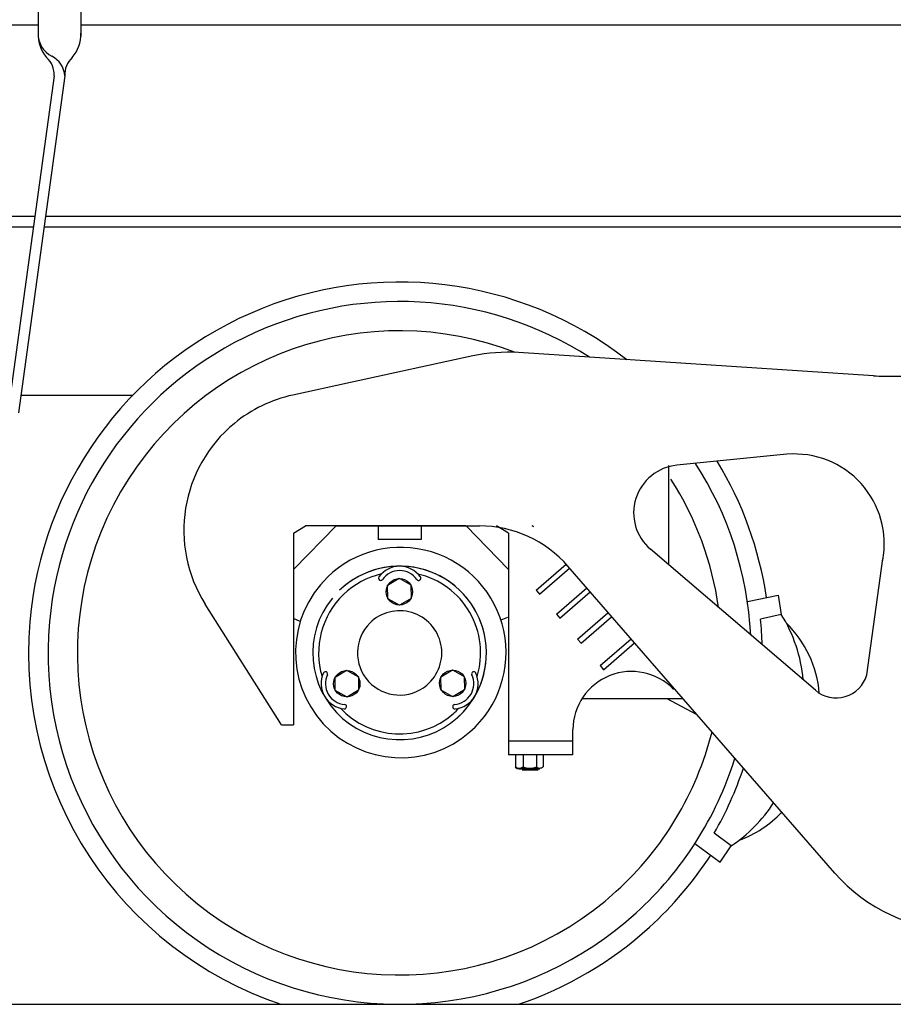
# Model space of a CAD drawing. Extents: x -112 to 5484, y -1460 to 2169.
# Drawn here: x 585 to 626, y -1347 to -1301 of the extents above; entities that cross this region are included whole.
import ezdxf

# ---------------------------------------------------------------- set-up
doc = ezdxf.new("R2010")
doc.units = 0
doc.header["$LTSCALE"] = 10
doc.header["$MEASUREMENT"] = 0
for name, color, linetype in [('BODY-Z', 6, 'CONTINUOUS'), ('RAIL', 7, 'CONTINUOUS'), ('STEPS', 42, 'CONTINUOUS'), ('TRUCK', 7, 'CONTINUOUS'), ('WHEEL-33', 7, 'CONTINUOUS')]:
    doc.layers.add(name, color=color, linetype=linetype)

msp = doc.modelspace()

# ---------------------------------------------------------------- linework, layer by layer
at = {"layer": 'BODY-Z'}
for p, q in [((570.556, -1301.029), (585.55, -1301.029)), ((587.55, -1301.029), (700.522, -1301.029)), ((585.393, -1310.029), (570.985, -1310.029)), ((704.272, -1310.029), (585.893, -1310.029)), ((585.324, -1310.529), (571.074, -1310.529)), ((704.272, -1310.529), (585.824, -1310.529)), ((589.971, -1318.444), (584.738, -1318.444))]:
    msp.add_line(p, q, dxfattribs=at)
at = {"layer": 'RAIL'}
msp.add_line((483.21, -1347.029), (4548.659, -1347.029), dxfattribs=at)
at = {"layer": 'STEPS'}
for p, q in [((587.55, -1296.62), (587.55, -1301.56)), ((585.55, -1298.096), (585.55, -1301.42)), ((586.3, -1303.42), (584.128, -1319.245)), ((586.8, -1303.42), (584.628, -1319.245))]:
    msp.add_line(p, q, dxfattribs=at)
for centre, radius, start, end in [((587.184, -1301.49), 1.636, 177.5343, 220.9819), ((586.702, -1301.464), 1.153, 177.7807, 243.9134), ((585.915, -1301.49), 1.636, 319.0181, 2.4657), ((585.244, -1303.352), 1.058, 356.3171, 48.1908), ((585.707, -1303.48), 1.095, 3.1371, 63.6233), ((587.856, -1303.352), 1.058, 131.8092, 183.6829)]:
    msp.add_arc(centre, radius, start, end, dxfattribs=at)
at = {"layer": 'TRUCK'}
for p, q in [((605.958, -1316.58), (600.217, -1317.827)), ((624.769, -1317.512), (608.109, -1316.42)), ((625.276, -1317.529), (637.522, -1317.529)), ((600.217, -1317.827), (597.512, -1318.414)), ((620.71, -1321.197), (615.539, -1321.71)), ((615.157, -1326.394), (615.157, -1321.726)), ((597.534, -1324.902), (598.106, -1324.565)), ((597.557, -1326.597), (599.535, -1324.565)), ((605.636, -1324.565), (598.106, -1324.565)), ((599.54, -1324.565), (606.276, -1324.565)), ((601.51, -1324.565), (601.519, -1325.207)), ((603.535, -1324.565), (603.526, -1325.207)), ((607.619, -1326.597), (605.641, -1324.565)), ((607.642, -1324.902), (607.07, -1324.565)), ((608.75, -1324.565), (608.804, -1324.589)), ((608.804, -1324.589), (608.75, -1324.565)), ((597.534, -1324.902), (597.534, -1333.904)), ((607.642, -1324.902), (607.642, -1335.314)), ((603.526, -1325.207), (601.519, -1325.207)), ((622.042, -1332.284), (614.299, -1325.659)), ((608.933, -1327.576), (610.339, -1326.355)), ((622.955, -1340.868), (610.427, -1326.456)), ((624.458, -1331.563), (625.211, -1326.115)), ((609.097, -1327.765), (610.503, -1326.543)), ((608.936, -1327.574), (609.097, -1327.765)), ((609.885, -1328.703), (611.306, -1327.467)), ((610.049, -1328.892), (611.47, -1327.656)), ((596.982, -1333.904), (593.399, -1328.242)), ((609.887, -1328.701), (610.049, -1328.892)), ((610.878, -1329.878), (612.304, -1328.639)), ((597.859, -1329.046), (597.534, -1328.911)), ((607.589, -1328.868), (607.277, -1328.983)), ((611.042, -1330.067), (612.468, -1328.827)), ((610.88, -1329.876), (611.042, -1330.067)), ((611.937, -1331.127), (613.39, -1329.864)), ((612.098, -1331.318), (613.554, -1330.053)), ((611.937, -1331.127), (612.098, -1331.318)), ((611.147, -1332.673), (615.824, -1332.664)), ((615.069, -1332.666), (616.444, -1333.4)), ((596.982, -1333.904), (597.534, -1333.904)), ((610.642, -1334.129), (610.642, -1335.314)), ((610.642, -1334.673), (607.642, -1334.673)), ((610.642, -1335.314), (607.642, -1335.314)), ((607.965, -1335.314), (607.965, -1335.876)), ((608.32, -1335.314), (608.32, -1335.879)), ((608.952, -1335.314), (608.952, -1335.881)), ((609.256, -1335.314), (609.256, -1335.872)), ((608.133, -1335.939), (609.106, -1335.939)), ((608.133, -1335.969), (609.106, -1335.969)), ((608.27, -1335.939), (608.27, -1335.994)), ((608.27, -1335.994), (609.026, -1335.994)), ((608.27, -1336.024), (609.026, -1336.024)), ((609.026, -1335.994), (609.026, -1335.942))]:
    msp.add_line(p, q, dxfattribs=at)
for points in [[(601.969, -1327.983), (601.958, -1327.35), (602.501, -1327.025), (603.054, -1327.333), (603.064, -1327.965), (602.521, -1328.29)], [(600.594, -1332.281), (600.052, -1332.607), (599.499, -1332.299), (599.489, -1331.667), (600.031, -1331.342), (600.584, -1331.649)], [(605.004, -1331.322), (605.557, -1331.63), (605.567, -1332.262), (605.025, -1332.587), (604.472, -1332.28), (604.462, -1331.647)]]:
    msp.add_lwpolyline(points, close=True, dxfattribs=at)
for centre in [(602.511, -1327.658), (600.041, -1331.974), (605.014, -1331.955)]:
    msp.add_circle(centre, 0.62, dxfattribs=at)
for centre, radius, start, end in [((607.602, -1324.154), 7.75, 86.25, 102.25), ((625.276, -1309.779), 7.75, 266.25, 270), ((598.891, -1324.766), 6.5, 102.25, 129.4212), ((598.891, -1324.766), 6.5, 129.4212, 212.333), ((621.056, -1325.405), 4.222, 349.3637, 94.707), ((615.761, -1323.949), 2.25, 95.667, 229.45), ((606.276, -1330.065), 5.5, 41, 90), ((602.578, -1330.513), 4.942, 310.9989, 134.0922), ((602.522, -1330.529), 4.077, 140.7448, 133.6902), ((602.522, -1330.529), 4.077, 311.4009, 133.6902), ((602.536, -1327.658), 1.206, 90.5882, 144.6977), ((602.511, -1327.658), 1.206, 35.3597, 89.4692), ((602.522, -1330.529), 3.805, 102.9975, 133.7722), ((602.536, -1327.658), 1, 90.6976, 144.6977), ((602.511, -1327.658), 1, 35.3597, 89.3599), ((602.522, -1330.529), 3.805, 342.9975, 76.9605), ((602.578, -1330.513), 4.942, 134.0922, 310.9989), ((601.635, -1327.02), 0.103, 144.6977, 324.6977), ((603.411, -1327.019), 0.103, 215.3597, 35.3597), ((602.522, -1330.529), 3.805, 133.7722, 196.9605), ((602.522, -1330.529), 1.98, 310.1879, 134.9033), ((602.522, -1330.529), 1.98, 134.9033, 310.1879), ((600.041, -1331.974), 1.206, 155.3597, 209.4692), ((599.039, -1331.514), 0.103, 335.3597, 155.3597), ((600.041, -1331.974), 1, 155.3597, 209.3599), ((605.002, -1331.976), 1, 330.6976, 24.6977), ((606.004, -1331.515), 0.103, 24.6977, 204.6977), ((605.002, -1331.976), 1.206, 330.5882, 24.6977), ((613.408, -1334.149), 2.75, 43.9344, 179.5947), ((623.017, -1331.144), 1.5, 229.45, 343.78), ((600.029, -1331.953), 1, 210.6976, 264.6977), ((605.014, -1331.955), 1, 275.3597, 329.3599), ((600.029, -1331.953), 1.206, 210.5882, 264.6977), ((599.927, -1333.051), 0.103, 264.6977, 84.6977), ((605.117, -1333.053), 0.103, 95.3597, 275.3597), ((605.014, -1331.955), 1.206, 275.3597, 329.4692), ((602.522, -1330.529), 3.805, 222.9975, 311.319), ((602.522, -1330.529), 3.805, 311.319, 316.9605), ((608.143, -1335.658), 0.312, 230.4778, 308.5344), ((608.143, -1335.658), 0.282, 230.4778, 308.5344), ((608.64, -1335.068), 0.901, 248.3993, 291.048), ((608.64, -1335.068), 0.871, 248.3993, 291.048), ((609.099, -1335.725), 0.215, 226.7866, 316.879), ((628.804, -1335.784), 7.75, 221, 270)]:
    msp.add_arc(centre, radius, start, end, dxfattribs=at)
at = {"layer": 'WHEEL-33'}
for p, q in [((618.851, -1328.116), (620.289, -1327.813)), ((620.289, -1327.813), (620.44, -1328.719)), ((620.44, -1328.719), (619.474, -1328.937)), ((618.085, -1339.593), (617.295, -1338.993)), ((616.388, -1339.484), (617.572, -1340.354)), ((617.572, -1340.354), (618.085, -1339.593))]:
    msp.add_line(p, q, dxfattribs=at)
for centre, radius, start, end in [((602.522, -1330.529), 17.423, 52.2466, 175.1944), ((602.522, -1330.529), 16.506, 57.302, 174.9267), ((602.522, -1330.529), 15.13, 68.9047, 312.2627), ((602.522, -1330.529), 16.506, 2.9229, 32.6535), ((602.522, -1330.529), 17.423, 8.5895, 31.1281), ((602.522, -1330.529), 15.13, 8.0887, 32.6641), ((614.649, -1332.362), 6.842, 4.7766, 32.1714), ((602.522, -1330.529), 17.423, 175.1944, 251.3283), ((602.522, -1330.529), 16.506, 174.9267, 312.2863), ((602.522, -1330.529), 17.026, 1.2864, 5.3634), ((616.973, -1332.88), 5.276, 4.988, 45.4695), ((602.522, -1330.529), 15.13, 312.2627, 345.8111), ((602.522, -1330.529), 16.506, 312.2863, 342.5539), ((602.522, -1330.529), 17.026, 330.1878, 341.4857), ((614.32, -1333.879), 6.842, 303.3798, 327.3969), ((616.65, -1334.37), 5.276, 290.0817, 316.3837), ((602.522, -1330.529), 17.423, 312.3, 326.9617), ((602.522, -1330.529), 17.423, 288.6717, 312.3)]:
    msp.add_arc(centre, radius, start, end, dxfattribs=at)

doc.saveas('drawing.dxf')
